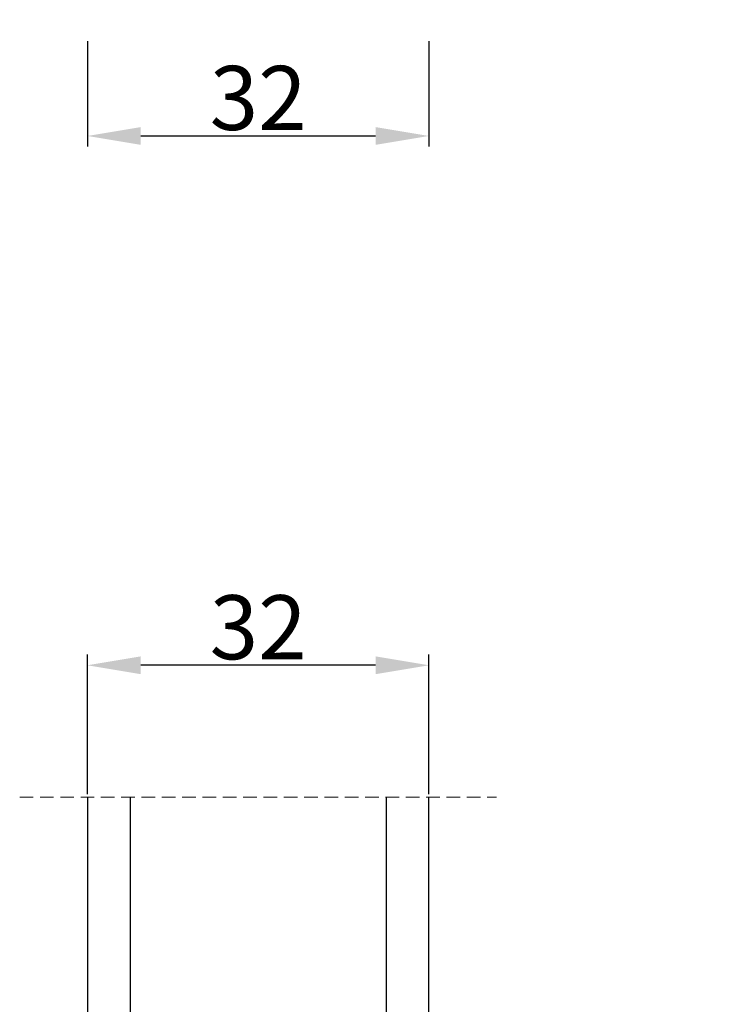
# Model space of a CAD drawing. Units: millimetres. Extents: x 63 to 3686, y -3086 to -130.
# Drawn here: x 268 to 284, y -456 to -433 of the extents above; entities that cross this region are included whole.
import ezdxf

# ---------------------------------------------------------------- set-up
doc = ezdxf.new("R2010")
doc.units = ezdxf.units.MM
doc.linetypes.add('HIDDEN', pattern=[1.905, 1.27, -0.635])
doc.layers.get('0').update_dxf_attribs({"lineweight": 0})
doc.layers.get('DEFPOINTS').update_dxf_attribs({"lineweight": 0})
for name, color, linetype, lineweight in [('02 MEASURES', 156, 'Continuous', 13), ('07 GLASS', 151, 'Continuous', 25), ('09 ALUMINIUM', 55, 'Continuous', 25), ('10 ALUMINIUM HATCH', 55, 'Continuous', 0), ('13 GASKET', 254, 'Continuous', 25), ('14 GASKET HATCH', 254, 'Continuous', 0), ('15 CLIPS', 22, 'Continuous', 25), ('19 PV', 7, 'Continuous', 25)]:
    doc.layers.add(name, color=color, linetype=linetype, lineweight=lineweight)
doc.styles.add('M1x0.25', font='arial.ttf', dxfattribs={"height": 1.5})
doc.dimstyles.new('M1x0.25', dxfattribs={"dimscale": 0, "dimtxt": 1.5, "dimasz": 1.25, "dimexe": 0.25, "dimexo": 0.5, "dimgap": 0.125, "dimtad": 1, "dimdec": 0, "dimlfac": 4, "dimdsep": 46, "dimtxsty": 'M1x0.25', "dimcen": -1, "dimclrd": 256, "dimclre": 256, "dimclrt": 256, "dimazin": 2, "dimtfac": 1, "dimtdec": 0, "dimtmove": 0, "dimatfit": 3, "dimfxl": 1, "dimtolj": 1, "dimarcsym": 0})

# ---------------------------------------------------------------- blocks, each defined once
blk = doc.blocks.new('*D136')
at = {"layer": '02 MEASURES', "lineweight": -2, "transparency": 16777216}
for p, q in [((269.4573290461663, -450.7051026153258), (269.4573290461663, -447.4374866882578)), ((277.4573292515227, -450.7051026153259), (277.4573292515227, -447.4374866882578)), ((276.2073292515227, -447.6874866882578), (270.7073290461663, -447.6874866882578))]:
    blk.add_line(p, q, dxfattribs=at)
at = {"layer": '02 MEASURES', "transparency": 16777216}
for points in [[(270.7073290461663, -447.4791533549244), (270.7073290461663, -447.8958200215911), (269.4573290461663, -447.6874866882578)], [(276.2073292515227, -447.8958200215911), (276.2073292515227, -447.4791533549244), (277.4573292515227, -447.6874866882578)]]:
    blk.add_solid(points, dxfattribs=at)
at = {"layer": 'DEFPOINTS', "color": 0, "transparency": 16777216}
for p in [(269.4573290461663, -447.6874866882578), (269.4573290461663, -451.2051026153258), (277.4573292515227, -451.2051026153259)]:
    blk.add_point(p, dxfattribs=at)
at = {"layer": '02 MEASURES', "transparency": 16777216, "insert": (273.4573291488445, -446.7967366882577), "char_height": 1.5, "attachment_point": 5, "style": 'M1x0.25'}
blk.add_mtext('\\A1;32', dxfattribs=at)
blk = doc.blocks.new('*D141')
at = {"layer": '02 MEASURES', "lineweight": -2, "transparency": 16777216}
for p, q in [((269.457329046164, -433.0635802065912), (269.457329046164, -435.5378520978976)), ((277.4573292598606, -433.063575809421), (277.4573292598606, -435.5378520978976)), ((270.707329046164, -435.2878520978976), (276.2073292598606, -435.2878520978976))]:
    blk.add_line(p, q, dxfattribs=at)
at = {"layer": '02 MEASURES', "transparency": 16777216}
for points in [[(270.707329046164, -435.0795187645643), (270.707329046164, -435.4961854312309), (269.457329046164, -435.2878520978976)], [(276.2073292598606, -435.4961854312309), (276.2073292598606, -435.0795187645643), (277.4573292598606, -435.2878520978976)]]:
    blk.add_solid(points, dxfattribs=at)
at = {"layer": 'DEFPOINTS', "color": 0, "transparency": 16777216}
for p in [(269.457329046164, -432.5635802065912), (277.4573292598606, -432.563575809421), (277.4573292598606, -435.2878520978976)]:
    blk.add_point(p, dxfattribs=at)
at = {"layer": '02 MEASURES', "transparency": 16777216, "insert": (273.4573291530123, -434.3971020978976), "char_height": 1.5, "attachment_point": 5, "style": 'M1x0.25'}
blk.add_mtext('\\A1;32', dxfattribs=at)
blk = doc.blocks.new('2-lags glas 1')
at = {"layer": '14 GASKET HATCH', "linetype": 'ByBlock'}
h = blk.add_hatch(dxfattribs=at)
h.set_pattern_fill('DOTS', color=256, scale=0.3, angle=359.9999999999999, style=0)
h.set_pattern_definition([(359.9999999999999, (-3896.354419541296, -242.2514408131087), (0.238124999999999, -0.4762500000000005), [0, -0.47625])])
h.paths.add_polyline_path([(-1374.214444148069, -991.9453029551732), (-1392.014446999428, -991.9453029551732, 0.4142133894586184), (-1392.664447757107, -992.5952916110307), (-1392.664447757107, -993.8252930559097), (-1392.664447757108, -993.8253555448987, -0.7864963945493622), (-1393.646704363329, -994.0634732165565, 0.738654297972886), (-1394.775690375519, -994.2658309855688, -0.9413332602417979), (-1395.114447320503, -994.245329721913), (-1395.114447320504, -988.9453415789828), (-1371.114447111887, -988.945341578983), (-1371.114447111887, -994.2453296417872, -0.9413324421115001), (-1371.453204522533, -994.2658309855689, 0.7386543609470291), (-1372.582191000385, -994.0634732165562, -0.7864963950871537), (-1373.564447606606, -993.8253555442075), (-1373.564447606606, -993.8252930562551), (-1373.564447606605, -992.5952916109821, 0.4142114896007235)])
h = blk.add_hatch(dxfattribs=at)
h.set_pattern_fill('DOTS', color=256, scale=0.25, angle=359.9999999999999, style=0)
h.set_pattern_definition([(359.9999999999999, (-3896.354419541296, -242.2514408131087), (0.1984374999999992, -0.3968750000000004), [0, -0.396875])])
h.paths.add_polyline_path([(-1399.114447277663, -1000.945306293033), (-1402.114447311016, -1000.945306293033), (-1402.114447311016, -990.9453158297765), (-1399.114447277663, -990.9453158297765)])
at = {"layer": '19 PV'}
h = blk.add_hatch(color=256, dxfattribs=at)
h.set_gradient(color1=(255, 255, 255), one_color=1)
h.paths.add_polyline_path([(-1371.564447278771, -998.94533204224), (-1394.664447153606, -998.9453320422399, -0.4141979909187021), (-1394.864447279525, -998.7452988543647), (-1394.864447279525, -998.4174733081048, -0.2680081093117086), (-1394.764447449399, -998.2442622103918), (-1394.764447449399, -994.3875436702136, -0.7746485532956554), (-1393.639447497827, -994.0970902362099, 0.774552592422837), (-1392.664447757108, -993.8453202166847), (-1392.664447757108, -993.8253555446621), (-1392.664447757108, -993.8252930560279), (-1392.664447757108, -992.5952916064273, -0.4142133877390358), (-1392.01444699864, -991.9453029551732), (-1374.214444148069, -991.9453029551734, -0.4142114875457231), (-1373.564447606606, -992.5952916064197), (-1373.564447606606, -993.8252930560334), (-1373.564447606606, -993.825355544651), (-1373.564447606606, -993.8453202166836, 0.774552129963358), (-1372.589447865886, -994.0970902362097, -0.7746483528715796), (-1371.464447448654, -994.3875436702037), (-1371.464447448654, -998.2442622103918, -0.2680161743939874), (-1371.364447618527, -998.4174733081098), (-1371.364447618527, -998.7452988543754, -0.4141996370588564)])
h.paths.add_polyline_path([(-1393.174447449548, -994.965291492008), (-1393.264447669191, -994.965291492008, 0.4142230107589239), (-1393.764447751147, -995.4653148570287), (-1393.764447751147, -997.5653057017553, 0.4142230107589239), (-1393.264447669191, -998.065329066776), (-1372.9644467632, -998.0653290667763, 0.414222465192721), (-1372.464447612566, -997.5653057017554), (-1372.464447612566, -995.4653148570288, 0.4142224651926544), (-1372.9644467632, -994.9652914920081), (-1373.054447914166, -994.9652914920081, -0.4142471113902165), (-1374.4044465522, -993.6153058924903), (-1374.4044465522, -993.0653338351477, 0.4142235563230731), (-1374.904447565479, -992.565310470127), (-1391.324446866912, -992.5653104701269, 0.4142248733665226), (-1391.824446948869, -993.0653338351476), (-1391.824446948869, -993.6153058924901, -0.4142461357697902)], flags=16)
at = {"color": 7, "linetype": 'HIDDEN', "lineweight": 18}
blk.add_line((-1405.464447313636, -1022.657702969031), (-1360.764447313636, -1022.657702969031), dxfattribs=at)
at = {"layer": '07 GLASS', "linetype": 'Continuous', "lineweight": 25}
for p, q in [((-1395.114447320504, -988.9453415789831), (-1399.114447277663, -988.9453415789831)), ((-1399.114447277663, -1022.657728663944), (-1399.114447277663, -988.9453415789831)), ((-1395.114447320504, -1022.657728663944), (-1395.114447320504, -988.9453415789831)), ((-1371.114447111887, -988.9453415789832), (-1367.114446456236, -988.9453415789832)), ((-1371.114447111888, -1022.657728663944), (-1371.114447111887, -988.9453415789832)), ((-1367.114446456236, -988.9453415789832), (-1367.114446456236, -1022.657728663944))]:
    blk.add_line(p, q, dxfattribs=at)
at = {"layer": '13 GASKET', "color": 7, "linetype": 'Continuous', "lineweight": 25}
blk.add_lwpolyline([(-1402.114447311016, -1000.945306293033), (-1402.114447311016, -990.9453158297765), (-1399.114447277663, -990.9453158297765), (-1399.114447277663, -1000.945306293033)], close=True, dxfattribs=at)
at = {"layer": '19 PV', "color": 7, "linetype": 'Continuous', "lineweight": 25}
for p, q in [((-1392.664447757108, -993.8453202166784), (-1392.664447757108, -992.5952916064489)), ((-1373.564447606606, -992.595291606449), (-1373.564447606606, -993.8453202166785))]:
    blk.add_line(p, q, dxfattribs=at)
for points in [[(-1395.114447320504, -988.9453415789831), (-1395.114447320504, -994.245326987766, 0.9413408437456283), (-1394.775690375519, -994.2658309855688, -0.7386542979729436), (-1393.646704363329, -994.0634732165565, 0.7865450223335807), (-1392.664447757108, -993.8252930560338), (-1392.664447757108, -992.5952916064489, -0.4142133877496142), (-1392.014446998639, -991.9453029551732), (-1374.214447433752, -991.9453029551734, -0.4142129680962721), (-1373.564447606606, -992.595291606449), (-1373.564447606606, -993.825293056034, 0.7865450223335809), (-1372.582191000385, -994.0634732165562, -0.7386543609469818), (-1371.453204522533, -994.2658309855689, 0.9413398033685365), (-1371.114447111887, -994.2453269877661), (-1371.114447111887, -988.9453415789832)], [(-1393.174447449548, -994.965291492008), (-1393.264447669191, -994.965291492008, 0.4142230107589239), (-1393.764447751147, -995.4653148570287), (-1393.764447751147, -997.5653057017553, 0.4142230107589239), (-1393.264447669191, -998.065329066776), (-1372.9644467632, -998.0653290667763, 0.414222465192721), (-1372.464447612566, -997.5653057017554), (-1372.464447612566, -995.4653148570288, 0.4142224651926544), (-1372.9644467632, -994.9652914920081), (-1373.054447914166, -994.9652914920081, -0.4142471113902165), (-1374.4044465522, -993.6153058924903), (-1374.4044465522, -993.0653338351477, 0.4142235563230731), (-1374.904447565479, -992.565310470127), (-1391.324446866912, -992.5653104701269, 0.4142248733665226), (-1391.824446948869, -993.0653338351476), (-1391.824446948869, -993.6153058924901, -0.4142461357697902)]]:
    blk.add_lwpolyline(points, format="xyb", close=True, dxfattribs=at)
blk.add_lwpolyline([(-1392.664447757108, -993.8453202166784, -0.7745525924276454), (-1393.639447497827, -994.0970902362099, 0.7746485532866655), (-1394.764447449399, -994.3875436702001), (-1394.764447449399, -998.2442622103918, 0.2680081093174075), (-1394.864447279525, -998.417473308109), (-1394.864447279525, -998.7452988543737, 0.4141979908984028), (-1394.664447153611, -998.9453320422399), (-1371.56444727878, -998.94533204224, 0.4141996370742568), (-1371.364447618527, -998.7452988543738), (-1371.364447618527, -998.4174733081092, 0.268016174393084), (-1371.464447448654, -998.2442622103918), (-1371.464447448654, -994.3875436702002, 0.7746483528692228), (-1372.589447865886, -994.0970902362097, -0.7745521299673566), (-1373.564447606606, -993.8453202166785)], format="xyb", dxfattribs=at)
blk = doc.blocks.new('A$C6E8B79BA')
at = {"layer": '14 GASKET HATCH'}
h = blk.add_hatch(dxfattribs=at)
h.set_pattern_fill('DOTS', color=256, scale=0.3, style=0)
h.set_pattern_definition([(0, (0, 0), (0.238125, 0.47625), [0, -0.47625])])
h.paths.add_polyline_path([(2.605513083342942, 0.5634571082287607), (2.708372956764516, -0.02548746698010973), (3.277932985362838, -0.02548746698010973, 0.4593422495833197), (3.574492806592218, 0.3198145465779021), (3.226659812045057, 2.596827919253485, 0.3754507147566867), (2.924864268884619, 2.851480214242258), (2.254509663627402, 2.839779131082707, -0.0103658463771996), (0.2119041574613334, 2.803292353322661), (-1.542759331977777, 2.91940977291307, 0.4918304589720693), (-1.857085685622053, 2.562969099152212), (-1.402364881433471, 0.2173714189466978, 0.3542592774124814), (-1.113083858994971, -0.02548746698010973), (0.04912507470129612, -0.02548746698010984, 0.01383897140274733), (-7.949196856316121e-14, -1.59539048638635e-13, -0.5234194855976436)])
at = {"layer": '13 GASKET'}
for p, q in [((0.2119041574613334, 2.803292353322661), (-1.542759331977777, 2.91940977291307)), ((2.924864268884619, 2.851480214242258), (2.254509663627402, 2.839779131082707)), ((-1.857085685622053, 2.562969099152212), (-1.402364881433471, 0.2173714189466978)), ((3.574492806592218, 0.3198145465779021), (3.226659812045057, 2.596827919253485)), ((2.811200851355181, -0.6142489410596568), (2.605513083342942, 0.5634571082287607)), ((-1.113083858997186, -0.02548746698010973), (0.04912507470129412, -0.02548746698010973)), ((0.5255299596844338, -0.6246688723753664), (0.6412976491275799, -1.028398784669378)), ((2.633771094784777, -1.809455484500347), (2.811200851355181, -0.6142489410596568)), ((2.708372956764435, -0.02548746698010973), (3.277932985362838, -0.02548746698010973)), ((0.2635375654194263, -1.441527480304046), (0.9720624761078511, -2.181912819795286)), ((0.6412976491275799, -1.028398784669378), (0.353189822559159, -1.110887538606391)), ((2.345392586003243, -1.892146691245387), (2.633771094784777, -1.809455484500347)), ((0.5943023923996975, -2.595041515429955), (1.30282730308835, -3.335426854921423)), ((0.9720624761078511, -2.181912819795286), (0.6839538226276431, -2.264398689947427)), ((2.446356558807963, -4.058227547583726), (2.002849868194915, -2.51040035879754)), ((3.411882008184477, -2.743793004917222), (2.446356558807963, -4.058227547583726)), ((4.23423935010004, -2.976157892583331), (3.831472491604188, -2.679767255583727)), ((1.30282730308835, -3.335426854921423), (1.0147178226959, -3.417909841288235)), ((2.890125131898515, -5.311857344160387), (4.298189974896502, -3.395413138920674)), ((0.9250672193801961, -3.748555550555864), (1.633592130068735, -4.488940890047331)), ((1.633592130068735, -4.488940890047331), (1.34548595732457, -4.571435411554546)), ((1.255832046360581, -4.902069585682), (1.839087459963309, -5.511552401170718)), ((2.138522927876409, -5.59251363668244), (2.731055708440806, -5.422607595944726))]:
    blk.add_line(p, q, dxfattribs=at)
for centre, radius, start, end in [((-1.562568941249481, 2.620064521772349), 0.3, 86.21388852415842, 190.9713472922036), ((0.353325618171425, 52.07911569056358), 49.27602627640064, 269.8355617413325, 272.2111536513554), ((2.930099990815791, 2.551525905695428), 0.2999999999998583, 8.685271480057878, 91.00000000000828), ((1.498148538997555, -0.6217943546905076), 1.62205957486941, 46.94575804999157, 157.4595040134241), ((1.498148538997555, -0.6217943546905076), 1.622059574869385, 46.94575804999047, 157.4595040134241), ((-1.107848137060898, 0.2744668415667206), 0.2999999999999635, 190.9713472921771, 270.9999999999969), ((3.277932985362838, 0.2745125330200722), 0.3, 270, 8.685271480041536), ((-0.435778497973331, -0.9000146327986727), 0.9999646186477127, 15.98320092686813, 64.16417719028885), ((0.408202374896689, -1.303278537375434), 0.2001016674644144, 105.9574260000935, 223.7008794226085), ((0.7389676591968168, -2.456790880917822), 0.2001031667926695, 105.9576856972889, 223.701139119855), ((2.483247598993159, -2.372544628020648), 0.4997861365265486, 106.0113639263648, 196.0114495349266), ((3.653662486197675, -2.921394244923192), 0.2999999999998643, 53.651155307419, 143.7006430643372), ((1.069732943497172, -3.61030322446021), 0.200104666125348, 105.9579453906728, 223.7013988132393), ((4.056429344693527, -3.217784881923251), 0.3000000000001371, 323.6942404667062, 53.65115530746785), ((1.400495941198017, -4.763824025920201), 0.2000986688194094, 105.9569065939009, 223.700360016482), ((2.055831721131483, -5.304135127900906), 0.3000000000000352, 223.7403126119712, 285.9999999999625), ((2.648364501695312, -5.134229087163192), 0.3000000000001456, 286.0000000000676, 323.6942404667585)]:
    blk.add_arc(centre, radius, start, end, dxfattribs=at)
blk = doc.blocks.new('sdfe')
at = {"layer": '15 CLIPS'}
for p, q in [((-1277.751618560163, -1014.29652594448), (-1279.751618887989, -1014.29652594448)), ((-1279.751618887989, -1033.296519745597), (-1279.751618887989, -1014.29652594448)), ((-1277.751618560163, -1023.796493042716), (-1277.751618560163, -1014.29652594448)), ((-1277.55161889991, -1016.596490372428), (-1277.55161889991, -1023.796493042716)), ((-1276.01763003668, -1016.388589371451), (-1275.853292580454, -1016.502553452262)), ((-1277.351619239656, -1023.796493042716), (-1277.351619239656, -1016.796523560294)), ((-1272.001621808617, -1028.693729866751), (-1272.001621808617, -1018.899315823325)), ((-1272.001621808617, -1018.899315823325), (-1271.801618423073, -1018.899315823325)), ((-1271.801618423073, -1018.899315823325), (-1271.801618423073, -1028.693729866751)), ((-1276.951619919149, -1019.796544541129), (-1274.651618238298, -1019.796544541129)), ((-1274.651618238298, -1019.796544541129), (-1274.651618238298, -1021.102601517447)), ((-1277.351619239656, -1022.784942616233), (-1276.951619919149, -1022.784942616233)), ((-1276.951619919149, -1022.784942616233), (-1276.951619919149, -1024.808043469199)), ((-1277.751618560163, -1023.796493042716), (-1279.751618887989, -1023.796493042716)), ((-1277.751618560163, -1033.296519745597), (-1277.751618560163, -1023.796493042716)), ((-1277.55161889991, -1023.796493042716), (-1277.55161889991, -1030.996495713004)), ((-1277.351619239656, -1030.796522129782), (-1277.351619239656, -1023.796493042716)), ((-1277.351619239656, -1024.808043469199), (-1276.951619919149, -1024.808043469199)), ((-1274.651618238298, -1026.490444172629), (-1274.651618238298, -1027.796501148948)), ((-1274.651618238298, -1027.796501148948), (-1276.951619919149, -1027.796501148948)), ((-1272.001621808617, -1028.693729866751), (-1271.801618423073, -1028.693729866751)), ((-1275.853292580454, -1031.090492237815), (-1276.01763003668, -1031.204456318625)), ((-1279.751618887989, -1033.296519745597), (-1277.751618560163, -1033.296519745597))]:
    blk.add_line(p, q, dxfattribs=at)
at = {"layer": '15 CLIPS', "flags": 128}
for points in [[(-1276.01763003668, -1016.388589371451), (-1275.743467297165, -1015.993291367301), (-1275.528056110947, -1015.682751168021)], [(-1275.363722380011, -1015.796774853476), (-1275.637881394236, -1016.192013252982), (-1275.853292580454, -1016.502553452262)], [(-1275.363722380011, -1015.796774853476), (-1275.431455608217, -1015.749746788749), (-1275.490873988478, -1015.708559979209), (-1275.519212271778, -1015.688890446433), (-1275.528056110947, -1015.682751168021)], [(-1275.363722380011, -1015.796774853476), (-1275.335868384449, -1015.719169605979), (-1275.311437930672, -1015.651101101645), (-1275.299785222618, -1015.618616570243), (-1275.296149339287, -1015.608543385276)], [(-1274.850865389912, -1015.980833996543), (-1275.138066645472, -1015.877777565726), (-1275.363722380011, -1015.796774853476)], [(-1275.296149339287, -1015.608543385276), (-1275.008948083727, -1015.711599816092), (-1274.783292349188, -1015.792602528342)], [(-1274.850865389912, -1015.980833996543), (-1274.82301511964, -1015.90328835369), (-1274.798580940573, -1015.835219849356), (-1274.786928232519, -1015.802735317954), (-1274.783292349188, -1015.792602528342)], [(-1274.850865389912, -1015.980833996543), (-1274.803882028667, -1015.913123120078), (-1274.762669142096, -1015.853697289237), (-1274.743010785191, -1015.825385082969), (-1274.736875232069, -1015.816503990897)], [(-1274.783292349188, -1015.792602528342), (-1274.756514962522, -1015.804523457297), (-1274.736875232069, -1015.816503990897)], [(-1274.736875232069, -1015.816503990897), (-1273.574785824625, -1016.622597206839), (-1272.661713447182, -1017.255956162223)], [(-1274.081667449085, -1017.974847782859), (-1275.137612160055, -1017.242366303214), (-1275.967282738296, -1016.666883457907)], [(-1275.853292580454, -1016.502553452262), (-1274.797347869484, -1017.235034931907), (-1273.967677291243, -1017.810517777213)], [(-1272.775703605024, -1017.420286167868), (-1273.937796737759, -1016.614192951926), (-1274.850865389912, -1015.980833996543)], [(-1272.775703605024, -1017.420286167868), (-1272.733745660393, -1017.359787453421), (-1272.713327344267, -1017.330342758902), (-1272.695099498836, -1017.304057110556), (-1272.68029519519, -1017.282718647727), (-1272.669715370743, -1017.267519463309), (-1272.661713447182, -1017.255956162223)], [(-1276.951619919149, -1022.784942616233), (-1276.951619919149, -1022.784883011588), (-1276.937854971497, -1022.129410732993), (-1276.920863922445, -1021.202200878867), (-1276.917794283239, -1020.452136029013), (-1276.930978085606, -1019.964927662619), (-1276.951619919149, -1019.796544541129), (-1276.951619919149, -1019.796544541129)], [(-1274.651618238298, -1021.102601517447), (-1274.935120280592, -1021.168226231345), (-1275.218618597595, -1021.342629421958), (-1275.664118613808, -1021.755093563803), (-1276.676618989317, -1022.685641278037), (-1276.951619919149, -1022.784942616233)], [(-1276.951619919149, -1024.808043469199), (-1276.676618989317, -1024.90740441204), (-1275.664118613808, -1025.837952126273), (-1275.097118254511, -1026.336246956595), (-1274.874368246405, -1026.4491381538), (-1274.651618238298, -1026.490444172629)], [(-1275.967282738296, -1030.926162232169), (-1274.911338027327, -1030.193680752524), (-1274.081667449085, -1029.618197907218)], [(-1273.967677291243, -1029.782527912864), (-1274.009635235874, -1029.722029198417), (-1274.030053552, -1029.692584503897), (-1274.04828139743, -1029.666298855552), (-1274.063085701076, -1029.644960392722), (-1274.073661800234, -1029.629761208304), (-1274.081667449085, -1029.618197907218)], [(-1273.967677291243, -1029.782527912864), (-1275.023622002213, -1030.515009392508), (-1275.853292580454, -1031.090492237815)], [(-1274.850865389912, -1031.612152088889), (-1273.688775982468, -1030.806118477591), (-1272.775703605024, -1030.172759522208)], [(-1272.661713447182, -1030.337089527854), (-1273.823806579916, -1031.143182743796), (-1274.736875232069, -1031.776482094535)], [(-1272.775703605024, -1030.172759522208), (-1272.733745660393, -1030.233258236655), (-1272.713327344267, -1030.262643326529), (-1272.695099498836, -1030.288928974875), (-1272.68029519519, -1030.310267437705), (-1272.669715370743, -1030.325526226767), (-1272.661713447182, -1030.337089527854)], [(-1275.528056110947, -1031.910294522055), (-1275.802218850462, -1031.514996517905), (-1276.01763003668, -1031.204456318625)], [(-1275.853292580454, -1031.090492237815), (-1275.900279666988, -1031.022721756705), (-1275.94149255356, -1030.963355530509), (-1275.961150910465, -1030.934983719596), (-1275.967282738296, -1030.926162232169)], [(-1275.853292580454, -1031.090492237815), (-1275.579133566229, -1031.48573063732), (-1275.363722380011, -1031.7962708366)], [(-1275.363722380011, -1031.7962708366), (-1275.431455608217, -1031.843239296683), (-1275.490873988478, -1031.884485710868), (-1275.519212271778, -1031.904155243644), (-1275.528056110947, -1031.910294522055)], [(-1275.363722380011, -1031.7962708366), (-1275.076521124451, -1031.693154801139), (-1274.850865389912, -1031.612152088889)], [(-1275.363722380011, -1031.7962708366), (-1275.335868384449, -1031.873876084098), (-1275.311437930672, -1031.941944588431), (-1275.299785222618, -1031.974369515189), (-1275.296149339287, -1031.984502304801)], [(-1274.783292349188, -1031.80038355709), (-1275.070493604748, -1031.903499592551), (-1275.296149339287, -1031.984502304801)], [(-1274.850865389912, -1031.612152088889), (-1274.82301511964, -1031.689757336386), (-1274.798580940573, -1031.75782584072), (-1274.786928232519, -1031.790310372123), (-1274.783292349188, -1031.80038355709)], [(-1274.736875232069, -1031.776482094535), (-1274.762110348551, -1031.791383255729), (-1274.783292349188, -1031.80038355709)]]:
    blk.add_lwpolyline(points, dxfattribs=at)
at = {"layer": '15 CLIPS'}
for centre, radius, start, end in [((-1275.363771224529, -1015.796688068545), 0.1999278399978054, 70.23083835751008, 145.2574362281272), ((-1277.551702284264, -1016.396574105702), 0.1999162841157195, 179.9835731574628, 270.0238978617066), ((-1277.551643599416, -1016.796514730858), 0.2000243599548527, 359.9974708608388, 89.9929249743513), ((-1275.853339062092, -1016.502568141859), 0.1999567064013017, 145.2485718635039, 235.2608099114717), ((-1350.009668130697, -965.1844885167009), 90.18154924084618, 325.1887329364396, 325.3157975873461), ((-1273.8032251893, -1018.900142518519), 1.801603570355001, 0.02629110423141859, 55.22625504160895), ((-1273.801496400221, -1018.899247599582), 1.999877978312006, 359.9980454144732, 55.25491702311609), ((-1274.696940019609, -1019.376098440246), 1.727097837253968, 271.5037045698392, 65.02343748753667), ((-1274.651628375791, -1018.796533282279), 1.000011258901074, 270.0005808289758, 55.25294636607611), ((-1375.614041681502, -947.4235788727624), 123.6377958477756, 325.2059247157232, 325.2986058080625), ((-1276.951576880287, -1019.396502182492), 0.4000423609518949, 180.0050970011336, 269.993835789919), ((-1303.648043712107, -1026.302272309073), 26.73820792721736, 356.7964333864831, 3.203566613517896), ((-1274.700012991975, -1028.217585669687), 1.727819378015159, 295.077873982481, 88.39498396014196), ((-1276.951576880287, -1028.196543507584), 0.4000423609518493, 90.00616421008102, 179.9949029988989), ((-1274.651651284341, -1028.796519575152), 1.000018426750359, 304.74836616886, 89.99810663609628), ((-1273.803434038699, -1028.692793865758), 1.801812473197853, 304.7772177223356, 359.9702361318138), ((-1273.801754305993, -1028.693663108801), 2.000135884033944, 304.7489499069009, 359.9980876555107), ((-1277.551600561063, -1031.19651371184), 0.2000179996771818, 90.00525321989294, 180.0043509449697), ((-1277.551541868408, -1030.796573092597), 0.1999226352472523, 269.9779235600317, 0.01460542076366725), ((-1275.853346463128, -1031.090476209266), 0.1999513887642524, 124.737665981604, 214.7529522433599), ((-1275.363715001907, -1031.796181920193), 0.2000742012953344, 214.7747339455741, 289.7369914688092), ((-1160.835608739262, -952.6453316493535), 138.6911586203074, 214.7064239370757, 214.7890455391384)]:
    blk.add_arc(centre, radius, start, end, dxfattribs=at)
blk = doc.blocks.new('Aluclad inward door sash')
at = {"layer": '10 ALUMINIUM HATCH'}
h = blk.add_hatch(color=256, dxfattribs=at)
h.dxf.hatch_style = 1
h.paths.add_polyline_path([(-1.750458013406842, -59.50000032782646), (-0.2504580134068419, -59.50000032782646, -0.4142135623730951), (0.4995419865931581, -60.25000032782646, 0.4142135623729397), (1.24954198659276, -61.00000032782646), (6.426168179160008, -61.00000032782918, 0.3345953195022233), (7.868060723068382, -59.91345636155458), (14.49031542398494, -36.81890966678338, 0.4985816080534279), (14.2500000000004, -36.50000032782918), (14.03494096068194, -36.50000032782918, 0.3345953195018246), (13.07367926474383, -37.22436297201135), (13.00342746603086, -37.46936010954791, 0.2887155172905806), (13.06889008585837, -37.69455923344889, -0.6299407883485902), (12.9594999015283, -38.07604814229477, 0.6299407883488835), (12.85010971719841, -38.45753705114062, -0.6299407883483853), (12.74071953286884, -38.83902595998634, 0.6299407883483364), (12.631329348539, -39.22051486883296, -0.6299407883484687), (12.52193916420958, -39.60200377767787, 0.6299407883485543), (12.41254897987991, -39.98349268652375, -0.6299407883487405), (12.30315879554988, -40.36498159537054, 0.6299407883486248), (12.19376861121998, -40.74647050421653, -0.6299407883492678), (12.08437842689001, -41.12795941306141, 0.6299407883497455), (11.97498824256022, -41.50944832190673, -0.6299407883487264), (11.86559805823057, -41.89093723075358, 0.6299407883478515), (11.75620787390085, -42.27242613959899, -0.6299407883474569), (11.64681768957115, -42.65391504844514, 0.2887155172901064), (11.47196488541429, -42.81020483339099), (11.19068221639053, -43.79115407614704, -0.4142135623732077), (10.57223269051268, -44.13396624620775), (8.841961637823502, -43.63781900573662, -0.4142135623730663), (8.499149467762969, -43.0193694798589), (8.743130228094962, -42.16850745225828, 0.288715517290854), (8.677667608267392, -41.94330832835811, -0.6299407883495919), (8.787057792597352, -41.56181941951218, 0.6299407883497389), (8.896447976927234, -41.18033051066617, -0.6299407883493541), (9.005838161256762, -40.79884160182063, 0.6299407883487881), (9.1152283455867, -40.4173526929748, -0.6299407883484132), (9.224618529916405, -40.03586378412902, 0.6299407883486506), (9.334008714245954, -39.65437487528334, -0.6299407883488101), (9.443398898575886, -39.2728859664367, 0.6299407883488075), (9.552789082905527, -38.89139705759115, -0.6299407883489012), (9.662179267235082, -38.50990814874609, 0.6299407883496785), (9.771569451564446, -38.1284192399001, -0.629940788349251), (9.88095963589371, -37.7469303310536, 0.2887155172901452), (10.05581244005135, -37.59064054610743), (10.27710270874584, -36.81890966678361, 0.4985816080537278), (10.03678728476137, -36.50000032782918), (9.821728245442003, -36.50000032782918, 0.3345953195020784), (8.860466549503649, -37.22436297201223), (7.256226744467845, -42.81901203947901, 0.4142135623731379), (8.284663254650205, -44.67436061711226), (10.11106047693241, -45.19807159316407, -0.414213562373148), (10.45387264699317, -45.81652111904179), (6.691401022816216, -58.93781900573728, -0.3345953195020669), (6.210770174847482, -59.30000032782846), (2.137009263855525, -59.30000032782846, -0.288071439141527), (1.956823054250968, -59.18679278065856, 0.2880714391416132), (-0.2504580134081493, -57.80000032782573), (-1.750458013406785, -57.80000032782618, 0.1145422310320293), (-2.829738646339482, -58.05053372990454, -0.5550921082615861), (-3.549999999999724, -57.60166299563447), (-3.549999999998818, -56.50000032782707, 0.4142135623740018), (-3.749999999999545, -56.30000032782664), (-3.749999999997726, -56.18284304030112, 0.5988366527482623), (-3.66999999999965, -55.66000032782561, -0.2360679774999171), (-3.749999999999773, -55.50000032782646, -0.2360679774997906), (-3.669999999999703, -55.34000032782667, 0.5988366527470559), (-3.749999999997726, -54.8171576153527), (-3.749999999999545, -54.70000032782718, 0.4142135623726399), (-3.5499999999995, -54.50000032782677), (-3.549999999999727, -53.00000032782638, 0.4142135623730509), (-4.049999999999727, -52.50000032782646), (-11.41132486540544, -52.50000032782646, 0.2679491924311542), (-11.84433756729757, -52.75000032782644), (-12.1330127018928, -53.2500003278273, 0.414213562373135), (-11.95000000000051, -53.93301302971926), (-10.43708348754029, -54.80649578544909, 0.577350269190435), (-9.950000000000045, -54.52527800279896), (-9.950000000001182, -54.10000032782808, -0.4142135623738052), (-9.65000000000062, -53.80000032782664), (-5.949999999999608, -53.80000032782573, -0.4142135623731669), (-4.949999999999363, -54.80000032782573), (-4.949999999999363, -58.80000032782846, -0.4142135623730951), (-5.449999999999363, -59.30000032782846), (-33.04999999999973, -59.30000032782846, -0.4142135623730951), (-33.54999999999973, -58.80000032782846), (-33.54999999999973, -54.80000032782573, -0.414213562373239), (-32.54999999999924, -53.80000032782573), (-28.85000000000033, -53.80000032782755, -0.4142135623721681), (-28.55000000000177, -54.10000032782545), (-28.55000000000064, -54.5252780028008, 0.5773502691884889), (-28.06291651246158, -54.80649578544867), (-26.55000000000068, -53.93301302971943, 0.4142135623735076), (-26.36698729810826, -53.25000032782658), (-26.65566243270351, -52.7500003278266, 0.2679491924310481), (-27.08867513459652, -52.50000032782646), (-34.05001778220003, -52.50000032782918), (-41.41134264760398, -52.50000032782918, 0.2679491924309439), (-41.84435534949679, -52.75000032782933), (-42.13303048409171, -53.25000032782872, 0.4142135623733761), (-41.95001778219952, -53.93301302972131), (-40.43710126973856, -54.80649578545149, 0.5773502691904221), (-39.95001778219853, -54.52527800280146), (-39.95001778219967, -54.10000032783081, -0.414213562373807), (-39.6500177821991, -53.80000032782937), (-35.95001778219991, -53.80000032782846, -0.414213562373167), (-34.95001778219967, -54.80000032782846), (-34.95001778219967, -58.80000032782846, -0.4142135623730951), (-35.45001778219967, -59.30000032782846), (-63.05001778219912, -59.30000032782846, -0.4142135623730951), (-63.55001778219912, -58.80000032782846), (-63.55001778219912, -54.80000032782846, -0.4142135623730951), (-62.55001778219912, -53.80000032782846), (-58.85001778220078, -53.80000032782846, -0.414213562372312), (-58.55001778220026, -54.10000032782818), (-58.55001778219912, -54.52527800280353, 0.5773502691886384), (-58.06293429465994, -54.80649578545133), (-56.55001778219926, -53.9330130297213, 0.4142135623733729), (-56.36700508030709, -53.25000032782873), (-56.65568021490199, -52.75000032782934, 0.267949192430946), (-57.08869291679481, -52.50000032782918), (-58.74998488043593, -52.50000032782782), (-64.45001778219887, -52.50000032782918, 0.4142135623730243), (-64.95001778219876, -53.00000032782918), (-64.95001778219876, -58.80000032782846, -0.4142135623730951), (-65.45001778219876, -59.30000032782846), (-66.87733579111912, -59.30000032782846, -0.3788661086952897), (-67.3736088669398, -58.86093499953105), (-68.10072299399454, -52.93906565612704, 0.3788661086952908), (-68.59699606981573, -52.50000032782918), (-68.99999999999957, -52.50000032782918, 0.4504671536908607), (-69.49627307582026, -53.06093499953189), (-68.76081685911029, -59.05074521101569, -0.3169649902445165), (-68.92400569360541, -59.35542831153492, 0.284552316342183), (-69.19971131318948, -59.80394057845803, 0.4132521600860952), (-67.99971778219751, -61.00000032782827), (-3.25045801340752, -61.00000032782782, 0.4142135623732269), (-2.500458013406842, -60.2500003278268, -0.4142135623732284)])
at = {"layer": '09 ALUMINIUM'}
blk.add_lwpolyline([(-57.08869291679503, -52.50000032782918, -0.2679491924309689), (-56.65568021490208, -52.75000032782918), (-56.36700508030708, -53.25000032782873, -0.4142135623732771), (-56.55001778219912, -53.93301302972122), (-58.06293429465904, -54.80649578545081, -0.577350269191039), (-58.55001778219912, -54.52527800280222), (-58.55001778220026, -54.10000032782955, 0.414213562373095), (-58.85001778220021, -53.80000032782846), (-62.55001778219912, -53.80000032782846, 0.414213562373095), (-63.55001778219912, -54.80000032782846), (-63.55001778219912, -58.80000032782846, 0.414213562373095), (-63.05001778219912, -59.30000032782846), (-35.45001778219967, -59.30000032782846, 0.414213562373095), (-34.95001778219967, -58.80000032782846), (-34.95001778219967, -54.80000032782846, 0.414213562373095), (-35.95001778219967, -53.80000032782846), (-39.65001778219857, -53.80000032782937, 0.414213562373095), (-39.95001778219967, -54.10000032782955), (-39.95001778219853, -54.52527800280222, -0.577350269191039), (-40.43710126973974, -54.80649578545081), (-41.95001778219967, -53.93301302972122, -0.4142135623732769), (-42.13303048409171, -53.25000032782873), (-41.84435534949671, -52.75000032782918, -0.267949192430969), (-41.41134264760376, -52.50000032782918), (-34.05001778220003, -52.50000032782918), (-27.08867513459654, -52.50000032782646, -0.2679491924309689), (-26.65566243270359, -52.75000032782646), (-26.3669872981086, -53.250000327826, -0.4142135623738715), (-26.55000000000064, -53.9330130297194), (-28.06291651246056, -54.80649578544808, -0.577350269191039), (-28.55000000000064, -54.5252780027995), (-28.55000000000177, -54.10000032782682, 0.414213562373095), (-28.84999999999991, -53.80000032782755), (-32.54999999999973, -53.80000032782573, 0.414213562373095), (-33.54999999999973, -54.80000032782573), (-33.54999999999973, -58.80000032782846, 0.414213562373095), (-33.04999999999973, -59.30000032782846), (-5.449999999999363, -59.30000032782846, 0.414213562373095), (-4.949999999999363, -58.80000032782846), (-4.949999999999363, -54.80000032782573, 0.414213562373095), (-5.949999999999363, -53.80000032782573), (-9.650000000000091, -53.80000032782664, 0.414213562373095), (-9.950000000001182, -54.10000032782682), (-9.950000000000045, -54.5252780027995, -0.577350269191039), (-10.43708348754126, -54.80649578544853), (-11.95000000000027, -53.9330130297194, -0.4142135623738714), (-12.13301270189231, -53.25000032782646), (-11.84433756729732, -52.750000327826, -0.267949192430969), (-11.41132486540528, -52.50000032782646), (-4.049999999999727, -52.50000032782646, -0.414213562373095), (-3.549999999999727, -53.00000032782646), (-3.5499999999995, -54.50000032782646, -0.414213562373095), (-3.749999999999545, -54.70000032782718), (-3.749999999997726, -54.8171576153527, -0.598836652746931), (-3.669999999999618, -55.3400003278266, 0.2360679774999336), (-3.749999999999773, -55.50000032782646, 0.23606797750147), (-3.669999999998709, -55.66000032782631, -0.598836652746931), (-3.749999999997726, -56.18284304030112), (-3.749999999999545, -56.30000032782664, -0.414213562373095), (-3.549999999998818, -56.50000032782646), (-3.549999999999727, -57.6016629956348, 0.5550921082612938), (-2.829738646339592, -58.0505337299046, -0.1145422310320361), (-1.750458013406842, -57.80000032782618), (-0.2504580134068419, -57.80000032782573, -0.2880714391413906), (1.956823054250663, -59.18679278065792, 0.288071439142878), (2.137009263855816, -59.30000032782846), (6.210770174846857, -59.30000032782846, 0.3345953195021367), (6.691401022816081, -58.93781900573777), (10.4538726469932, -45.81652111904168, 0.414213562373095), (10.11106047693238, -45.19807159316406), (8.284663254648194, -44.67436061711169, -0.4142135623726741), (7.256226744467767, -42.81901203947928), (8.860466549503599, -37.22436297201239, -0.3345953195021367), (9.821728245442046, -36.50000032782918), (10.03678728476143, -36.50000032782918, -0.4985816080527751), (10.27710270874604, -36.81890966678293), (10.05581244005111, -37.59064054610826, -0.2887155172890205), (9.88095963589376, -37.74693033105359, 0.6299407883486409), (9.771569451564119, -38.12841923989981, -0.6299407883498791), (9.662179267235388, -38.50990814874604, 0.6299407883498789), (9.552789082905747, -38.89139705759135, -0.6299407883479666), (9.443398898576106, -39.27288596643666, 0.6299407883502597), (9.334008714246465, -39.65437487528379, -0.6299407883483475), (9.224618529915915, -40.03586378412911, 0.6299407883467288), (9.115228345586274, -40.41735269297442, -0.6299407883498791), (9.005838161256634, -40.79884160182064, 0.6299407883486409), (8.896447976926993, -41.18033051066595, -0.6299407883502597), (8.787057792597352, -41.56181941951218, 0.6299407883502597), (8.677667608267711, -41.9433083283584, -0.2887155172892956), (8.743130228095197, -42.16850745225747), (8.499149467762663, -43.01936947985996, 0.4142135623725461), (8.841961637823715, -43.63781900573667), (10.57223269051292, -44.13396624620782, 0.414213562373095), (11.19068221639054, -43.791154076147), (11.47196488541408, -42.81020483339171, -0.2887155172919478), (11.64681768957189, -42.65391504844501, 0.6299407883467288), (11.75620787390062, -42.27242613959879, -0.6299407883483475), (11.86559805823117, -41.89093723075348, 0.6299407883465046), (11.97498824256081, -41.50944832190726, -0.6299407883502597), (12.08437842688954, -41.12795941306149, 0.6299407883497832), (12.19376861122009, -40.74647050421663, -0.629940788350103), (12.30315879555064, -40.36498159537041, 0.6299407883486409), (12.41254897987938, -39.98349268652328, -0.6299407883465046), (12.52193916420902, -39.60200377767796, 0.629940788350103), (12.63132934853866, -39.22051486883265, -0.6299407883467288), (12.7407195328683, -38.83902595998643, 0.6299407883502597), (12.85010971719794, -38.45753705114021, -0.6299407883467288), (12.95949990152758, -38.07604814229489, 0.6299407883502597), (13.06889008585813, -37.69455923344867, -0.2887155172891771), (13.00342746603064, -37.46936010954869), (13.07367926474353, -37.22436297201239, -0.3345953195021367), (14.03494096068198, -36.50000032782918), (14.25000000000045, -36.50000032782918, -0.4985816080527751), (14.49031542398507, -36.81890966678293), (7.868060723068311, -59.91345636155484, -0.3345953195020152), (6.426168179160868, -61.00000032782918), (1.249541986593158, -61.00000032782646, -0.414213562373095), (0.4995419865931581, -60.25000032782646, 0.414213562373095), (-0.2504580134068419, -59.50000032782646), (-1.750458013406842, -59.50000032782646, 0.414213562373095), (-2.500458013406842, -60.25000032782646, -0.414213562373095), (-3.250458013406842, -61.00000032782782), (-67.99971778219833, -61.00000032782827, -0.4132521600857971), (-69.19971131318948, -59.80394057845842, -0.2845523163417765), (-68.92400569360643, -59.35542831153543, 0.3169649902436416), (-68.76081685911004, -59.05074521101778), (-69.49627307582023, -53.06093499953204, -0.4504671536909641), (-68.99999999999955, -52.50000032782918), (-68.59699606981621, -52.50000032782918, -0.378866108695157), (-68.10072299399462, -52.93906565612633), (-67.37360886693978, -58.86093499953131, 0.378866108695157), (-66.8773357911191, -59.30000032782846), (-65.45001778219876, -59.30000032782846, 0.414213562373095), (-64.95001778219876, -58.80000032782846), (-64.95001778219876, -53.00000032782918, -0.414213562373095), (-64.45001778219876, -52.50000032782918)], format="xyb", close=True, dxfattribs=at)
at = {"xscale": -1, "rotation": 90}
for p in [(-1073.046510824916, -1330.251618887992), (-1043.046493042717, -1330.25161888799)]:
    blk.add_blockref('sdfe', p, dxfattribs=at)
at = {"layer": '10 ALUMINIUM HATCH', "xscale": -1, "rotation": 89.99999999999977}
blk.add_blockref('2-lags glas 1', (-986.4453334727569, -1400.614447311012), dxfattribs=at)
at = {"layer": '13 GASKET', "lineweight": 9, "xscale": -1}
blk.add_blockref('A$C6E8B79BA', (13.13691614100162, -36.47451286084879), dxfattribs=at)

msp = doc.modelspace()

# ---------------------------------------------------------------- block references
at = {"layer": '10 ALUMINIUM HATCH', "xscale": 0.25, "yscale": 0.25, "zscale": 0.25, "rotation": 90}
msp.add_blockref('Aluclad inward door sash', (269.0823290461656, -459.830102615326), dxfattribs=at)

# ---------------------------------------------------------------- dimensions: what is measured, and where the dimension line sits
at = {"layer": '02 MEASURES'}
for base, p1, p2, picture, middle in [((277.4573292598606, -435.2878520978976), (269.457329046164, -432.5635802065912), (277.4573292598606, -432.563575809421), '*D141', (273.4573291530123, -434.3971020978976)), ((269.4573290461663, -447.6874866882578), (277.4573292515227, -451.2051026153259), (269.4573290461663, -451.2051026153258), '*D136', (273.4573291488445, -446.7967366882577))]:
    dim = msp.add_linear_dim(base=base, p1=p1, p2=p2, dimstyle='M1x0.25', override={"dimscale": 1}, dxfattribs=at)
    dim.commit()
    dim.dimension.update_dxf_attribs({"geometry": picture, "text_midpoint": middle})

doc.saveas('drawing.dxf')
